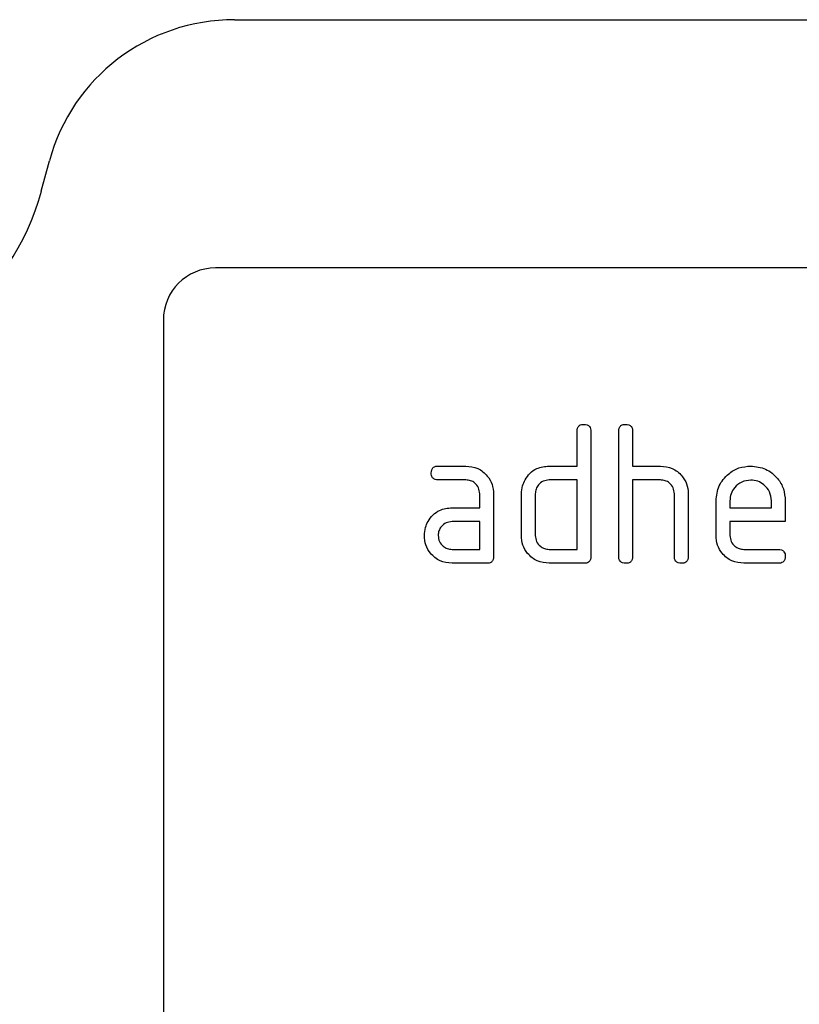
# Model space of a CAD drawing. Units: millimetres. Extents: x 3282 to 4882, y 3696 to 4529.
# Drawn here: x 3964 to 4009, y 4390 to 4446 of the extents above; entities that cross this region are included whole.
import ezdxf

# ---------------------------------------------------------------- set-up
doc = ezdxf.new("R2010")
doc.units = ezdxf.units.MM
doc.layers.add('3010235', color=7, linetype='Continuous')

# ---------------------------------------------------------------- blocks, each defined once
blk = doc.blocks.new('1259914_003_Front_view')
for p, q in [((381.097, 5.478), (435.305, 5.478)), ((381.097, 5.478), (435.305, 5.478)), ((369.98, -4.39), (370.45, -2.637)), ((369.98, -4.39), (370.45, -2.637)), ((472, -8.812), (380, -8.812)), ((377, -11.812), (377, -52.812)), ((400.8, -20.212), (400.8, -18.212)), ((401.6, -18.212), (401.6, -25.412)), ((403.2, -25.412), (403.2, -18.212)), ((404, -18.212), (404, -20.212)), ((392.812, -20.212), (394.404, -20.212)), ((399.2, -20.212), (400.8, -20.212)), ((404, -20.212), (405.6, -20.212)), ((394.404, -21.012), (392.812, -21.012)), ((400.8, -21.012), (399.2, -21.012)), ((400.8, -25.012), (400.8, -21.012)), ((404, -21.012), (404, -25.412)), ((405.6, -21.012), (404, -21.012)), ((395.2, -22.612), (395.2, -21.812)), ((396, -21.812), (396, -25.412)), ((397.6, -24.212), (397.6, -21.812)), ((398.4, -21.812), (398.4, -24.212)), ((406.4, -25.412), (406.4, -21.812)), ((407.2, -21.782), (407.2, -25.412)), ((393.609, -22.612), (395.2, -22.612)), ((408.8, -24.212), (408.8, -22.212)), ((409.6, -22.214), (409.6, -22.612)), ((409.6, -22.612), (411.988, -22.612)), ((411.988, -22.612), (411.988, -22.214)), ((412.782, -22.212), (412.782, -23.412)), ((395.2, -23.412), (393.609, -23.412)), ((395.2, -25.012), (395.2, -23.412)), ((409.6, -23.412), (409.6, -24.212)), ((412.782, -23.412), (409.6, -23.412)), ((393.609, -25.012), (395.2, -25.012)), ((399.2, -25.012), (400.8, -25.012)), ((410.396, -25.012), (412.384, -25.012)), ((395.6, -25.812), (393.609, -25.812)), ((401.2, -25.812), (399.2, -25.812)), ((412.384, -25.812), (410.396, -25.812))]:
    blk.add_line(p, q)
for centre, radius, start, end in [((356.331, -0.733), 14.131, 270, 345), ((356.331, -0.733), 14.131, 270, 345), ((380, -11.812), 3, 90, 180)]:
    blk.add_arc(centre, radius, start, end)
blk.add_ellipse((381.173, -5.537), major_axis=(10.32, -4.114), ratio=0.990134, start_param=1.95358, end_param=3.258005)
blk.add_ellipse((381.173, -5.537), major_axis=(10.32, -4.114), ratio=0.990134, start_param=1.95358, end_param=3.258005)
for points, knots in [([(400.8, -18.212), (400.803, -18.151), (400.81, -18.03), (400.91, -17.881), (401.057, -17.818), (401.152, -17.814), (401.2, -17.812)], [0, 0, 0, 0, 0.280763, 0.559007, 0.779253, 1, 1, 1, 1]), ([(401.2, -17.812), (401.261, -17.815), (401.382, -17.822), (401.532, -17.922), (401.593, -18.069), (401.598, -18.164), (401.6, -18.212)], [0, 0, 0, 0, 0.2806693, 0.558931, 0.7791654, 1, 1, 1, 1]), ([(403.2, -18.212), (403.203, -18.151), (403.21, -18.03), (403.31, -17.881), (403.457, -17.818), (403.552, -17.814), (403.6, -17.812)], [0, 0, 0, 0, 0.280763, 0.559007, 0.779253, 1, 1, 1, 1]), ([(403.6, -17.812), (403.661, -17.815), (403.782, -17.822), (403.932, -17.922), (403.993, -18.069), (403.998, -18.164), (404, -18.212)], [0, 0, 0, 0, 0.280669, 0.558931, 0.779165, 1, 1, 1, 1]), ([(392.414, -20.612), (392.418, -20.551), (392.424, -20.43), (392.523, -20.281), (392.67, -20.218), (392.765, -20.214), (392.812, -20.212)], [0, 0, 0, 0, 0.280669, 0.558898, 0.779069, 1, 1, 1, 1]), ([(394.404, -20.212), (394.64, -20.239), (395.112, -20.293), (395.635, -20.729), (395.953, -21.255), (395.984, -21.626), (396, -21.812)], [0, 0, 0, 0, 0.279576, 0.559296, 0.779523, 1, 1, 1, 1]), ([(397.812, -21.007), (397.899, -20.875), (398.073, -20.613), (398.545, -20.278), (398.952, -20.237), (399.2, -20.212)], [0, 0, 0, 0, 0.280793, 0.561046, 1, 1, 1, 1]), ([(405.6, -20.212), (405.834, -20.239), (406.301, -20.292), (406.822, -20.716), (407.149, -21.231), (407.183, -21.598), (407.2, -21.782)], [0, 0, 0, 0, 0.279596, 0.559465, 0.779747, 1, 1, 1, 1]), ([(408.8, -22.212), (408.834, -21.917), (408.903, -21.328), (409.447, -20.678), (410.099, -20.273), (410.561, -20.232), (410.793, -20.212)], [0, 0, 0, 0, 0.279553, 0.559352, 0.779634, 1, 1, 1, 1]), ([(410.793, -20.212), (411.088, -20.246), (411.678, -20.313), (412.332, -20.856), (412.725, -21.517), (412.763, -21.98), (412.782, -22.212)], [0, 0, 0, 0, 0.279581, 0.55926, 0.779571, 1, 1, 1, 1]), ([(392.812, -21.012), (392.752, -21.009), (392.631, -21.002), (392.483, -20.901), (392.421, -20.754), (392.416, -20.659), (392.414, -20.612)], [0, 0, 0, 0, 0.280747, 0.559078, 0.7793, 1, 1, 1, 1]), ([(395.2, -21.812), (395.187, -21.694), (395.162, -21.457), (394.945, -21.195), (394.683, -21.033), (394.497, -21.019), (394.404, -21.012)], [0, 0, 0, 0, 0.27963, 0.559223, 0.779548, 1, 1, 1, 1]), ([(397.6, -21.812), (397.611, -21.654), (397.631, -21.371), (397.757, -21.118), (397.812, -21.007)], [0, 0, 0, 0, 0.559703, 1, 1, 1, 1]), ([(399.2, -21.012), (399.082, -21.026), (398.846, -21.054), (398.584, -21.27), (398.424, -21.534), (398.408, -21.719), (398.4, -21.812)], [0, 0, 0, 0, 0.279537, 0.559295, 0.77967, 1, 1, 1, 1]), ([(406.4, -21.812), (406.387, -21.693), (406.362, -21.456), (406.144, -21.193), (405.879, -21.034), (405.693, -21.019), (405.6, -21.012)], [0, 0, 0, 0, 0.279621, 0.559225, 0.779528, 1, 1, 1, 1]), ([(410.793, -21.021), (410.617, -21.042), (410.265, -21.084), (409.878, -21.41), (409.635, -21.799), (409.612, -22.075), (409.6, -22.214)], [0, 0, 0, 0, 0.279532, 0.559299, 0.779622, 1, 1, 1, 1]), ([(411.988, -22.214), (411.967, -22.038), (411.925, -21.685), (411.598, -21.298), (411.208, -21.057), (410.931, -21.033), (410.793, -21.021)], [0, 0, 0, 0, 0.2795241, 0.5593448, 0.779653, 1, 1, 1, 1]), ([(392.229, -23.407), (392.315, -23.276), (392.487, -23.014), (392.956, -22.679), (393.362, -22.637), (393.609, -22.612)], [0, 0, 0, 0, 0.280755, 0.561071, 1, 1, 1, 1]), ([(392.018, -24.212), (392.029, -24.054), (392.049, -23.771), (392.174, -23.518), (392.229, -23.407)], [0, 0, 0, 0, 0.55981, 1, 1, 1, 1]), ([(393.609, -23.412), (393.491, -23.426), (393.256, -23.454), (392.995, -23.672), (392.837, -23.934), (392.821, -24.119), (392.812, -24.212)], [0, 0, 0, 0, 0.279478, 0.559304, 0.77968, 1, 1, 1, 1]), ([(393.609, -25.812), (393.373, -25.785), (392.901, -25.732), (392.38, -25.295), (392.064, -24.768), (392.033, -24.397), (392.018, -24.212)], [0, 0, 0, 0, 0.279642, 0.559234, 0.779508, 1, 1, 1, 1]), ([(392.812, -24.212), (392.827, -24.329), (392.857, -24.564), (393.071, -24.825), (393.332, -24.987), (393.517, -25.003), (393.609, -25.012)], [0, 0, 0, 0, 0.279457, 0.559355, 0.779724, 1, 1, 1, 1]), ([(399.2, -25.812), (398.963, -25.786), (398.49, -25.733), (397.964, -25.299), (397.646, -24.77), (397.615, -24.398), (397.6, -24.212)], [0, 0, 0, 0, 0.279655, 0.55929, 0.779571, 1, 1, 1, 1]), ([(398.4, -24.212), (398.415, -24.33), (398.444, -24.565), (398.662, -24.824), (398.922, -24.986), (399.108, -25.003), (399.2, -25.012)], [0, 0, 0, 0, 0.2794801, 0.5592896, 0.7797096, 1, 1, 1, 1]), ([(410.396, -25.812), (410.16, -25.785), (409.687, -25.731), (409.163, -25.297), (408.846, -24.769), (408.815, -24.398), (408.8, -24.212)], [0, 0, 0, 0, 0.279619, 0.559267, 0.779559, 1, 1, 1, 1]), ([(409.6, -24.212), (409.615, -24.329), (409.644, -24.564), (409.859, -24.825), (410.12, -24.987), (410.304, -25.003), (410.396, -25.012)], [0, 0, 0, 0, 0.279457, 0.559355, 0.779724, 1, 1, 1, 1]), ([(396, -25.412), (395.997, -25.473), (395.99, -25.594), (395.89, -25.742), (395.743, -25.805), (395.648, -25.81), (395.6, -25.812)], [0, 0, 0, 0, 0.280596, 0.558566, 0.778787, 1, 1, 1, 1]), ([(401.6, -25.412), (401.597, -25.473), (401.59, -25.594), (401.49, -25.742), (401.343, -25.805), (401.248, -25.81), (401.2, -25.812)], [0, 0, 0, 0, 0.2805959, 0.5585662, 0.7787869, 1, 1, 1, 1]), ([(403.6, -25.812), (403.539, -25.809), (403.418, -25.802), (403.27, -25.701), (403.207, -25.555), (403.202, -25.46), (403.2, -25.412)], [0, 0, 0, 0, 0.280711, 0.558625, 0.778846, 1, 1, 1, 1]), ([(404, -25.412), (403.997, -25.473), (403.99, -25.594), (403.89, -25.742), (403.743, -25.805), (403.648, -25.81), (403.6, -25.812)], [0, 0, 0, 0, 0.280596, 0.558566, 0.778787, 1, 1, 1, 1]), ([(406.8, -25.812), (406.739, -25.809), (406.618, -25.802), (406.47, -25.701), (406.407, -25.555), (406.402, -25.46), (406.4, -25.412)], [0, 0, 0, 0, 0.280711, 0.558625, 0.778846, 1, 1, 1, 1]), ([(407.2, -25.412), (407.197, -25.473), (407.19, -25.594), (407.09, -25.742), (406.943, -25.805), (406.848, -25.81), (406.8, -25.812)], [0, 0, 0, 0, 0.280596, 0.558566, 0.778787, 1, 1, 1, 1]), ([(412.384, -25.012), (412.445, -25.015), (412.566, -25.022), (412.714, -25.122), (412.776, -25.27), (412.78, -25.364), (412.782, -25.412)], [0, 0, 0, 0, 0.280653, 0.559015, 0.779223, 1, 1, 1, 1]), ([(412.782, -25.412), (412.779, -25.473), (412.772, -25.594), (412.673, -25.741), (412.526, -25.805), (412.431, -25.81), (412.384, -25.812)], [0, 0, 0, 0, 0.280602, 0.55855, 0.778688, 1, 1, 1, 1])]:
    blk.add_open_spline(points, degree=3, knots=knots)

msp = doc.modelspace()

# ---------------------------------------------------------------- block references
at = {"layer": '3010235'}
msp.add_blockref('1259914_003_Front_view', (3595.004, 4440.903), dxfattribs=at)

doc.saveas('drawing.dxf')
